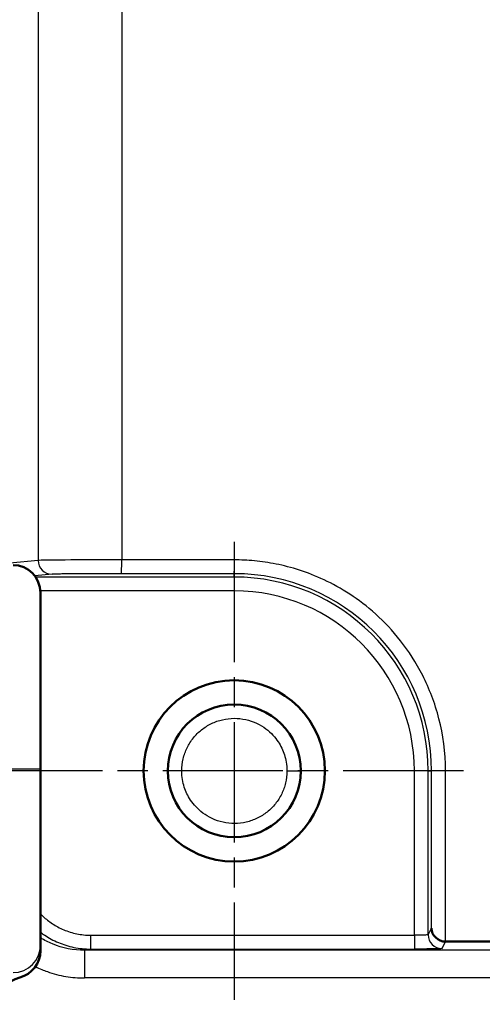
# Model space of a CAD drawing. Units: millimetres. Extents: x 2 to 2376, y 2 to 1680.
# Drawn here: x 284 to 301, y 564 to 600 of the extents above; entities that cross this region are included whole.
import ezdxf

# ---------------------------------------------------------------- set-up
doc = ezdxf.new("R2010")
doc.units = ezdxf.units.MM
doc.header["$LTSCALE"] = 2
doc.linetypes.add('CHAIN', pattern=[0.3543, 0.2362, -0.0295, 0.0591, -0.0295])
doc.linetypes.add('DASH_DOT', pattern=[0.37, 0.24, -0.06, 0.01, -0.06])
for name, color, linetype, lineweight in [('Bemaßung (ISO)', 1, 'Continuous', 25), ('Mittelpunktmarkierung (ISO)', 1, 'DASH_DOT', 25), ('Sichtbar (ISO)', 7, 'Continuous', 50), ('Sichtbar schmal (ISO)', 1, 'Continuous', 25)]:
    doc.layers.add(name, color=color, linetype=linetype, lineweight=lineweight)
doc.styles.add('5', font='isocpeur.ttf', dxfattribs={"width": 1.1})
doc.dimstyles.new('11-Bopla 5', dxfattribs={"dimscale": 2, "dimtxt": 5, "dimasz": 2.5, "dimexe": 1, "dimexo": 0, "dimgap": 0.6, "dimtad": 1, "dimdec": 6, "dimrnd": 1e-08, "dimtxsty": '5', "dimcen": 0.09, "dimdle": 7, "dimclrd": 1, "dimclre": 1, "dimclrt": 7, "dimadec": 6, "dimazin": 2, "dimtfac": 0.7, "dimtdec": 3, "dimtmove": 0, "dimatfit": 3, "dimfxl": 1, "dimtolj": 1, "dimlwd": 25, "dimlwe": 25, "dimarcsym": 0})

# ---------------------------------------------------------------- blocks, each defined once
blk = doc.blocks.new('*D37')
at = {"layer": 'Bemaßung (ISO)', "color": 1, "linetype": 'Continuous', "lineweight": 25}
for p, q in [((283.392, 1071.826), (238.667, 1071.826)), ((240.667, 1066.826), (240.667, 577.891)), ((284.667, 572.891), (238.667, 572.891))]:
    blk.add_line(p, q, dxfattribs=at)
at = {"layer": 'Bemaßung (ISO)', "color": 1, "linetype": 'Continuous'}
for points in [[(239.833, 1066.826), (241.5, 1066.826), (240.667, 1071.826)], [(239.833, 577.891), (241.5, 577.891), (240.667, 572.891)]]:
    blk.add_solid(points, dxfattribs=at)
at = {"layer": 'Defpoints', "color": 0, "linetype": 'Continuous'}
for p in [(283.392, 1071.826), (240.667, 572.891), (284.667, 572.891)]:
    blk.add_point(p, dxfattribs=at)
at = {"layer": 'Bemaßung (ISO)', "color": 7, "linetype": 'Continuous', "lineweight": 25, "insert": (239.467, 805.583), "char_height": 10, "attachment_point": 7, "rotation": 90, "style": '5'}
blk.add_mtext('\\A1;498,9', dxfattribs=at)

msp = doc.modelspace()

# ---------------------------------------------------------------- linework, layer by layer
at = {"layer": 'Mittelpunktmarkierung (ISO)', "linetype": 'CHAIN', "ltscale": 9.195142}
for p, q in [((291.6666965, 581.1010765), (291.6666965, 564.5510765)), ((299.9416965, 572.8260765), (283.3916965, 572.8260765))]:
    msp.add_line(p, q, dxfattribs=at)
at = {"layer": 'Sichtbar (ISO)'}
for p, q in [((284.6666965, 566.5161628), (284.6666965, 579.2649503)), ((284.6666965, 566.5161629), (284.6666965, 566.3344987)), ((325.3279659, 566.6530716), (299.2960579, 566.6558474)), ((284.6666965, 566.3279816), (284.6666965, 566.3344986))]:
    msp.add_line(p, q, dxfattribs=at)
for radius in [3.275, 2.4]:
    msp.add_circle((291.6666965, 572.8260765), radius, dxfattribs=at)
for centre, start, end in [((283.6666965, 579.2649503), 0, 89.5), ((283.6666965, 566.3279816), 284.47751219, 0), ((284.1666965, 564.3914899), 104.47751219, 180)]:
    msp.add_arc(centre, 1, start, end, dxfattribs=at)
msp.add_ellipse((299.2917213, 567.1471962), major_axis=(0.487119, -0.1149834), ratio=0.9806750447, start_param=3.3777987433, end_param=4.9485417651, dxfattribs=at)
at = {"layer": 'Sichtbar schmal (ISO)'}
for p, q in [((284.5852421, 727.7303355), (284.5852421, 580.4320772)), ((287.6000058, 727.7654174), (287.6000058, 580.451992)), ((284.5852421, 580.4320772), (283.5657372, 580.3303828)), ((291.6710598, 580.451682), (287.6000058, 580.451992)), ((285.0833395, 579.9320962), (284.4627386, 579.8701916)), ((291.6666965, 579.8304018), (284.4914786, 579.830401)), ((291.6666965, 579.951701), (287.5956425, 579.952011)), ((291.6666965, 579.8304018), (291.6666965, 579.951701)), ((291.6666965, 579.8304018), (291.6666965, 579.3304209)), ((291.6666965, 579.3304209), (284.664551, 579.3304209)), ((289.7710598, 572.8260765), (289.2666965, 572.8260765)), ((293.5710598, 572.8260765), (294.0666965, 572.8260765)), ((298.1710409, 566.8883878), (298.1710409, 572.8260765)), ((298.6710219, 572.8260765), (298.1710409, 572.8260765)), ((298.6710217, 566.9057362), (298.6710219, 572.8260765)), ((298.6710219, 572.8260765), (298.7917403, 572.8260765)), ((299.2960845, 572.8260765), (298.7917403, 572.8260765)), ((298.7917403, 567.1471962), (298.7917403, 572.8260765)), ((299.2960579, 566.6558474), (299.2960845, 572.8260765)), ((286.4829538, 566.8878537), (298.1710409, 566.8883878)), ((286.4829767, 566.3879298), (286.4829538, 566.8878537)), ((298.1710409, 566.8883878), (298.1710637, 566.3884661)), ((298.6710219, 566.9057365), (298.7917403, 567.1471962)), ((299.1710257, 566.4058127), (299.2960579, 566.6558474)), ((286.2589662, 566.3432269), (286.4829767, 566.3879298)), ((326.6118417, 566.3432269), (286.2589662, 566.3432269)), ((286.4829767, 566.3879298), (298.1710637, 566.3884654)), ((283.9166965, 565.3597357), (283.9166965, 565.3672239)), ((326.6289929, 565.3433792), (286.2563939, 565.3433792))]:
    msp.add_line(p, q, dxfattribs=at)
for centre, radius, start, end in [((291.6661156, 572.8260763), 7.1256247, 0.00000121, 89.99533009), ((291.6666965, 572.8260765), 7.0043254, 0, 89.99999994), ((291.6666965, 572.8260765), 6.5043444, 0, 90)]:
    msp.add_arc(centre, radius, start, end, dxfattribs=at)
for centre, major_axis, ratio, start_param, end_param in [((287.5738647, 580.430176), (-3.0000351, 0), 0.0072721931, 4.7036752811, 6.1959322343), ((285.0833395, 580.4320772), (0.049628, -0.497531), 0.9961570542, 4.6133488554, 6.1833846145), ((287.5956425, 580.451992), (-0.0000381, -0.5), 0.0087265045, 0.0087269786, 1.5707969912), ((291.6666965, 580.451682), (-0.0000381, -0.5), 0.0087265355, 0.0087269786, 1.5707969914), ((299.1710028, 566.9057362), (-0.4472221, 0.2235897), 0.9998096297, 0.4636855331, 2.0343752499), ((283.6666965, 566.516163), (1, -0.0000001), 0.9799722263, 4.7211170105, 6.2831853128), ((283.6666965, 566.3344986), (1, 0), 0.9989970875, 4.9650692352, 6.2831853072), ((286.2590119, 565.3433792), (0, 1), 0.0026179909, 0.0174532873, 1.5707963268)]:
    msp.add_ellipse(centre, major_axis=major_axis, ratio=ratio, start_param=start_param, end_param=end_param, dxfattribs=at)
for points, knots in [([(299.2960845, 572.8260765), (299.2960228, 573.507022), (299.2066175, 574.1343731), (299.0599593, 574.7090104), (298.913301, 575.2836477), (298.7093898, 575.8055713), (298.4721151, 576.2739172), (298.2348405, 576.7422632), (297.9642023, 577.1570314), (297.6768423, 577.5243165), (297.3894824, 577.8916015), (297.0854006, 578.2114033), (296.7759458, 578.4903565), (296.466491, 578.7693097), (296.1516631, 579.0074143), (295.8385656, 579.2117569), (295.525468, 579.4160994), (295.2141008, 579.5866798), (294.9093587, 579.7296638), (294.6046166, 579.8726477), (294.3064997, 579.9880351), (294.0174358, 580.0815333), (293.7283719, 580.1750314), (293.4483609, 580.2466403), (293.1782638, 580.3011313), (292.9081667, 580.3556223), (292.6479836, 580.3929953), (292.3968785, 580.4170055), (292.1457735, 580.4410156), (291.9037466, 580.4516628), (291.6710598, 580.451682)], [0.00000000122, 0.00000000122, 0.00000000122, 0.00000000122, 0.1, 0.1, 0.1, 0.2, 0.2, 0.2, 0.3, 0.3, 0.3, 0.4, 0.4, 0.4, 0.5, 0.5, 0.5, 0.6, 0.6, 0.6, 0.7, 0.7, 0.7, 0.8, 0.8, 0.8, 0.9, 0.9, 0.9, 1, 1, 1, 1]), ([(287.5956424, 579.952011), (287.3847166, 579.952027), (287.1879273, 579.9518137), (287.004721, 579.9514391), (286.8215147, 579.9510644), (286.6518913, 579.9505282), (286.4974216, 579.949886), (286.3429519, 579.9492438), (286.2036358, 579.9484956), (286.0782762, 579.9476775), (285.9529165, 579.9468594), (285.8415133, 579.9459716), (285.7448948, 579.9450688), (285.6482762, 579.9441661), (285.5664423, 579.9432486), (285.4944221, 579.9423061), (285.4224019, 579.9413637), (285.3601955, 579.9403962), (285.3054676, 579.9393664), (285.2507398, 579.9383366), (285.2034904, 579.9372444), (285.1652001, 579.9360392), (285.1269098, 579.9348341), (285.0975786, 579.933516), (285.0833395, 579.9320962)], [0.00000001504, 0.00000001504, 0.00000001504, 0.00000001504, 0.125, 0.125, 0.125, 0.25, 0.25, 0.25, 0.375, 0.375, 0.375, 0.5, 0.5, 0.5, 0.625, 0.625, 0.625, 0.75, 0.75, 0.75, 0.875, 0.875, 0.875, 1, 1, 1, 1]), ([(289.7710598, 572.8260765), (289.7710711, 572.9782285), (289.7891946, 573.1238252), (289.8218697, 573.2625352), (289.8545449, 573.4012452), (289.9017718, 573.5330684), (289.9633915, 573.6590645), (290.0250112, 573.7850605), (290.1010236, 573.9052294), (290.1892047, 574.0152382), (290.2773858, 574.125247), (290.3777355, 574.2250957), (290.4878979, 574.3127264), (290.5980604, 574.4003571), (290.7180357, 574.4757698), (290.8447806, 574.537001), (290.9715254, 574.5982322), (291.1050397, 574.645282), (291.2421085, 574.6770224), (291.3791774, 574.7087628), (291.5198008, 574.7251938), (291.660373, 574.7260464), (291.8009452, 574.7268991), (291.9414662, 574.7121734), (292.0790111, 574.6817639), (292.216556, 574.6513543), (292.3511247, 574.6052609), (292.4742908, 574.5479417), (292.5974569, 574.4906226), (292.7092204, 574.4220777), (292.807585, 574.3486764), (292.9059496, 574.275275), (292.9909153, 574.1970173), (293.0639972, 574.118255), (293.1370791, 574.0394928), (293.1982772, 573.9602261), (293.250522, 573.8821537), (293.3027668, 573.8040813), (293.3460583, 573.7272033), (293.3835645, 573.6490757), (293.4210706, 573.5709481), (293.4527914, 573.4915709), (293.4796903, 573.4081894), (293.5065893, 573.3248078), (293.5286664, 573.2374219), (293.5447834, 573.1409729), (293.5609004, 573.0445239), (293.5710573, 572.9390118), (293.5710598, 572.8260765)], [0, 0, 0, 0, 0.0625, 0.0625, 0.0625, 0.125, 0.125, 0.125, 0.1875, 0.1875, 0.1875, 0.25, 0.25, 0.25, 0.3125, 0.3125, 0.3125, 0.375, 0.375, 0.375, 0.4375, 0.4375, 0.4375, 0.5, 0.5, 0.5, 0.5625, 0.5625, 0.5625, 0.625, 0.625, 0.625, 0.6875, 0.6875, 0.6875, 0.75, 0.75, 0.75, 0.8125, 0.8125, 0.8125, 0.875, 0.875, 0.875, 0.9375, 0.9375, 0.9375, 1, 1, 1, 1]), ([(293.5710598, 572.8260765), (293.5710485, 572.6739244), (293.552925, 572.5283277), (293.5202498, 572.3896177), (293.4875746, 572.2509077), (293.4403477, 572.1190845), (293.3787281, 571.9930885), (293.3171084, 571.8670924), (293.2410959, 571.7469236), (293.1529149, 571.6369148), (293.0647338, 571.526906), (292.9643841, 571.4270572), (292.8542216, 571.3394265), (292.7440591, 571.2517958), (292.6240838, 571.1763832), (292.497339, 571.115152), (292.3705942, 571.0539208), (292.2370799, 571.0068709), (292.100011, 570.9751305), (291.9629422, 570.9433902), (291.8223188, 570.9269592), (291.6817466, 570.9261065), (291.5411743, 570.9252539), (291.4006533, 570.9399795), (291.2631085, 570.9703891), (291.1255636, 571.0007986), (290.9909949, 571.0468921), (290.8678288, 571.1042112), (290.7446627, 571.1615304), (290.6328991, 571.2300753), (290.5345345, 571.3034766), (290.43617, 571.3768779), (290.3512043, 571.4551357), (290.2781224, 571.5338979), (290.2050405, 571.6126602), (290.1438424, 571.6919269), (290.0915975, 571.7699993), (290.0393527, 571.8480716), (289.9960612, 571.9249497), (289.9585551, 572.0030773), (289.9210489, 572.0812049), (289.8893281, 572.160582), (289.8624292, 572.2439636), (289.8355302, 572.3273451), (289.8134531, 572.414731), (289.7973361, 572.5111801), (289.7812191, 572.6076291), (289.7710623, 572.7131411), (289.7710598, 572.8260765)], [0, 0, 0, 0, 0.0625, 0.0625, 0.0625, 0.125, 0.125, 0.125, 0.1875, 0.1875, 0.1875, 0.25, 0.25, 0.25, 0.3125, 0.3125, 0.3125, 0.375, 0.375, 0.375, 0.4375, 0.4375, 0.4375, 0.5, 0.5, 0.5, 0.5625, 0.5625, 0.5625, 0.625, 0.625, 0.625, 0.6875, 0.6875, 0.6875, 0.75, 0.75, 0.75, 0.8125, 0.8125, 0.8125, 0.875, 0.875, 0.875, 0.9375, 0.9375, 0.9375, 1, 1, 1, 1]), ([(284.6666884, 567.6638199), (284.6979868, 567.6310337), (284.7309025, 567.5983649), (284.7655916, 567.5658905), (284.8626115, 567.4750652), (284.9735044, 567.3857615), (285.097408, 567.3038321), (285.2213116, 567.2219026), (285.3582259, 567.1473474), (285.5060394, 567.0851626), (285.6538529, 567.0229778), (285.8125656, 566.9731634), (285.9760621, 566.9393827), (286.1395586, 566.9056019), (286.3078389, 566.8878549), (286.4829538, 566.8878537)], [0.56424530485, 0.56424530485, 0.56424530485, 0.56424530485, 0.6, 0.6, 0.6, 0.7, 0.7, 0.7, 0.8, 0.8, 0.8, 0.9, 0.9, 0.9, 1, 1, 1, 1]), ([(284.6667243, 566.9977315), (284.7164871, 566.9600436), (284.7683626, 566.9231893), (284.8222999, 566.8874987), (284.9708867, 566.7891777), (285.1351339, 566.6997004), (285.3121033, 566.6249847), (285.4890726, 566.5502691), (285.6788175, 566.4904116), (285.8754608, 566.4499151), (286.0721042, 566.4094187), (286.2755945, 566.3879813), (286.4829767, 566.3879298)], [0.66369985691, 0.66369985691, 0.66369985691, 0.66369985691, 0.7, 0.7, 0.7, 0.8, 0.8, 0.8, 0.9, 0.9, 0.9, 1, 1, 1, 1]), ([(286.2589662, 566.3432269), (285.8624141, 566.342998), (285.4668856, 566.4214568), (285.1019385, 566.5721049), (284.9510638, 566.6343851), (284.8054171, 566.7090159), (284.6668074, 566.7947486)], [0, 0, 0, 0, 0.25, 0.25, 0.25, 0.35335382695, 0.35335382695, 0.35335382695, 0.35335382695]), ([(299.1710257, 566.4058125), (299.1699556, 566.4037536), (299.1488246, 566.4018685), (299.1141071, 566.4001561), (299.1118197, 566.4000433), (299.1094734, 566.3999312), (299.1070697, 566.3998198), (299.0729899, 566.3982413), (299.0273953, 566.3968162), (298.9750777, 566.3955767), (298.967167, 566.3953893), (298.9591, 566.3952061), (298.9508905, 566.395027), (298.9009766, 566.3939387), (298.8459076, 566.3930058), (298.7884447, 566.3922162), (298.7738719, 566.392016), (298.7591438, 566.3918249), (298.7442927, 566.3916428), (298.6909518, 566.3909889), (298.6360683, 566.390451), (298.5809509, 566.3900164), (298.5602718, 566.3898534), (298.5395578, 566.3897048), (298.51888, 566.3895701), (298.469099, 566.3892457), (298.4195472, 566.3890015), (298.3710826, 566.388826), (298.3455828, 566.3887336), (298.3203801, 566.3886605), (298.2954444, 566.3886048), (298.253302, 566.3885106), (298.2119269, 566.3884657), (298.1710637, 566.3884638)], [0, 0, 0, 0, 0.1666666667, 0.1666666667, 0.1666666667, 0.1776476371, 0.1776476371, 0.1776476371, 0.3333333333, 0.3333333333, 0.3333333333, 0.3568739674, 0.3568739674, 0.3568739674, 0.5, 0.5, 0.5, 0.5362973759, 0.5362973759, 0.5362973759, 0.6666666667, 0.6666666667, 0.6666666667, 0.7155788952, 0.7155788952, 0.7155788952, 0.8333333333, 0.8333333333, 0.8333333333, 0.8952902068, 0.8952902068, 0.8952902068, 1, 1, 1, 1]), ([(284.485982, 565.7546003), (284.5610504, 565.7176205), (284.637054, 565.6829954), (284.7137805, 565.6507472), (284.7809099, 565.6225326), (284.8486294, 565.596309), (284.9169597, 565.5720277), (285.1341686, 565.494842), (285.35748, 565.4370293), (285.5883114, 565.3985073), (285.803934, 565.3625234), (286.0262018, 565.3433787), (286.2563939, 565.3433792)], [0.71002601294, 0.71002601294, 0.71002601294, 0.71002601294, 0.75, 0.75, 0.75, 0.78497397392, 0.78497397392, 0.78497397392, 0.89614952723, 0.89614952723, 0.89614952723, 1, 1, 1, 1])]:
    msp.add_open_spline(points, degree=3, knots=knots, dxfattribs=at)
msp.add_open_spline([(298.6710217, 566.9057362), (298.6705064, 566.9037292), (298.6494234, 566.8998859), (298.5770181, 566.8952994), (298.4814631, 566.8919447), (298.3761531, 566.8897723), (298.2702449, 566.8886116), (298.2029801, 566.8883907), (298.1710409, 566.8883878)], degree=3, dxfattribs=at)

# ---------------------------------------------------------------- dimensions: what is measured, and where the dimension line sits
at = {"layer": 'Bemaßung (ISO)', "color": 1, "linetype": 'Continuous', "lineweight": 25}
dim = msp.add_linear_dim(base=(240.6666965, 572.8905565), p1=(283.3916965, 1071.8260765), p2=(284.6666965, 572.8905565), angle=90, dimstyle='11-Bopla 5', override={"dimgap": 0.6, "dimdec": 1, "dimtol": 0, "dimlim": 0, "dimtp": 0, "dimtm": 0, "dimtdec": 1, "dimtofl": 0, "dimatfit": 1}, dxfattribs=at)
dim.commit()
dim.dimension.update_dxf_attribs({"geometry": '*D37', "text_midpoint": (240.6666965, 822.3583165), "dimtype": 160})

doc.saveas('drawing.dxf')
